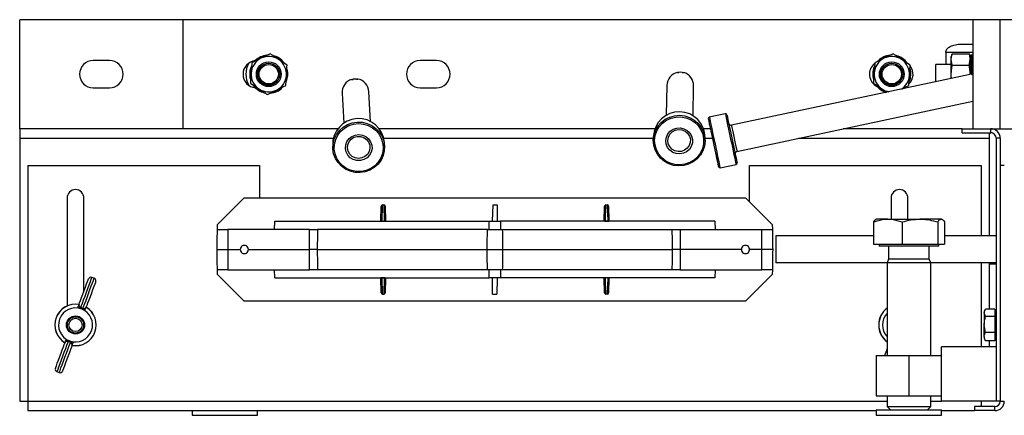
# Model space of a CAD drawing. Units: millimetres. Extents: x 10 to 200, y 10 to 287.
# Drawn here: x 89 to 113, y 233 to 243 of the extents above; entities that cross this region are included whole.
import ezdxf

# ---------------------------------------------------------------- set-up
doc = ezdxf.new("R2010")
doc.units = ezdxf.units.MM

msp = doc.modelspace()

# ---------------------------------------------------------------- linework, layer by layer
at = {"color": 7, "linetype": 'Continuous', "lineweight": 25}
for p, q in [((93.3889, 242.5019), (89.3889, 242.5019)), ((89.3889, 239.8352), (89.3889, 242.5019)), ((112.7222, 242.5019), (93.3889, 242.5019)), ((93.3889, 239.8352), (93.3889, 242.5019)), ((113.3889, 242.5019), (112.7222, 242.5019)), ((112.7222, 242.5019), (112.7222, 239.8352)), ((113.3889, 239.8352), (113.3889, 242.5019)), ((114.0555, 242.5019), (113.3889, 242.5019)), ((91.5889, 241.5019), (91.1889, 241.5019)), ((95.5175, 241.6678), (95.2931, 241.5572)), ((95.9335, 241.3898), (95.7255, 241.5288)), ((99.5889, 241.5019), (99.1889, 241.5019)), ((110.7672, 241.6678), (110.5428, 241.5572)), ((111.1832, 241.3898), (110.9752, 241.5288)), ((112.0555, 241.7032), (112.0555, 241.4052)), ((112.2094, 241.6528), (112.1889, 241.6019)), ((112.1889, 241.5288), (112.1889, 241.6019)), ((112.2159, 241.3898), (112.1889, 241.5288)), ((112.1889, 241.1401), (112.1889, 241.5288)), ((112.2159, 241.6678), (112.212, 241.6518)), ((112.2159, 241.6678), (112.6284, 241.6678)), ((112.6284, 241.6678), (112.6324, 241.6518)), ((112.6284, 241.3898), (112.6555, 241.5288)), ((112.6555, 241.6019), (112.6349, 241.6528)), ((112.6555, 241.1637), (112.6555, 241.6219)), ((112.7089, 241.6352), (112.6689, 241.6352)), ((95.0687, 241.4466), (95.0523, 241.1969)), ((110.3184, 241.4466), (110.302, 241.1969)), ((112.1889, 241.4052), (111.8089, 241.4052)), ((111.8089, 240.9837), (111.8089, 241.4052)), ((112.2159, 241.3898), (112.6284, 241.3898)), ((95.9007, 240.8905), (95.9171, 241.1401)), ((97.5128, 241.0411), (97.5494, 241.0432)), ((97.5128, 241.0411), (97.5131, 241.0346)), ((97.6292, 241.0479), (97.6659, 241.05)), ((97.6663, 241.0435), (97.6659, 241.05)), ((105.4875, 241.2137), (105.4874, 241.2072)), ((105.4875, 241.2137), (105.5242, 241.213)), ((105.6041, 241.2114), (105.6408, 241.2107)), ((105.6407, 241.2041), (105.6408, 241.2107)), ((112.6896, 241.1709), (106.8077, 239.9207)), ((111.1504, 240.8905), (111.1668, 241.1401)), ((112.1969, 241.0662), (112.1889, 241.1401)), ((112.1889, 241.0645), (112.1889, 241.1401)), ((112.6915, 241.162), (112.7222, 241.1685)), ((91.1889, 240.8352), (91.5889, 240.8352)), ((95.0359, 240.9473), (95.2439, 240.8083)), ((95.4519, 240.6692), (95.6763, 240.7799)), ((99.1889, 240.8352), (99.5889, 240.8352)), ((105.231, 240.8942), (105.2164, 240.1643)), ((105.8696, 240.1512), (105.8842, 240.8811)), ((110.2856, 240.9473), (110.4936, 240.8083)), ((110.4936, 240.8083), (110.6118, 240.7293)), ((97.2822, 240.7024), (97.3249, 239.9736)), ((97.9771, 240.0118), (97.9344, 240.7406)), ((106.9435, 239.2816), (112.7222, 240.5099)), ((106.6591, 240.2026), (106.2679, 240.1195)), ((89.3889, 239.8352), (89.3889, 239.6019)), ((93.3889, 239.8352), (89.3889, 239.8352)), ((97.1768, 239.8352), (93.3889, 239.8352)), ((104.9356, 239.8352), (98.1891, 239.8352)), ((106.2942, 239.8352), (106.1287, 239.8352)), ((112.4555, 239.8352), (109.5478, 239.8352)), ((112.4555, 239.7352), (112.4555, 239.8352)), ((112.4555, 239.8352), (113.1555, 239.8352)), ((112.7222, 239.8352), (113.3889, 239.8352)), ((113.1555, 239.7352), (113.1555, 239.8352)), ((113.3889, 239.8352), (114.0555, 239.8352)), ((89.3889, 239.6019), (89.3889, 233.1685)), ((104.8991, 239.6398), (104.8975, 239.5567)), ((106.1639, 239.5313), (106.1656, 239.6144)), ((112.4555, 239.7352), (113.1555, 239.7352)), ((113.1222, 239.7352), (113.1222, 239.6019)), ((113.1222, 239.6019), (113.1222, 237.2185)), ((113.1889, 239.731), (113.1555, 239.7352)), ((113.2889, 239.6019), (113.2889, 233.1685)), ((113.3889, 239.6019), (113.2889, 239.6019)), ((113.3889, 239.6019), (113.3889, 233.1685)), ((97.0497, 239.4259), (97.0546, 239.3428)), ((98.3191, 239.4169), (98.3142, 239.4999)), ((89.5889, 238.9385), (95.2555, 238.9385)), ((89.5889, 238.9385), (89.5889, 233.1718)), ((95.2555, 238.9385), (95.2555, 238.1469)), ((106.5312, 238.8805), (106.9225, 238.9637)), ((107.2555, 238.9385), (112.9222, 238.9385)), ((107.2555, 238.0444), (107.2555, 238.9385)), ((112.9222, 238.9385), (112.9222, 237.2185)), ((113.4889, 238.9385), (113.3889, 238.9385)), ((90.5489, 238.1385), (90.5489, 235.4992)), ((90.9622, 235.8619), (90.9622, 238.1385)), ((94.2304, 237.4909), (94.8864, 238.1469)), ((94.8864, 238.1469), (107.1531, 238.1469)), ((107.1531, 238.1469), (107.8091, 237.4909)), ((110.7155, 238.1385), (110.7155, 237.6251)), ((111.1289, 237.6251), (111.1289, 238.1385)), ((98.2267, 237.5735), (98.2395, 237.9409)), ((98.2589, 237.5737), (98.2729, 237.9735)), ((98.2729, 237.9735), (98.2999, 237.9735)), ((98.2999, 237.9735), (98.3138, 237.5753)), ((98.3332, 237.9409), (98.3461, 237.5735)), ((100.96, 237.5735), (100.974, 237.9735)), ((100.974, 237.9735), (101.0794, 237.9735)), ((101.0794, 237.9735), (101.0794, 237.5735)), ((103.6934, 237.5735), (103.7062, 237.9409)), ((103.7256, 237.5753), (103.7395, 237.9735)), ((103.7395, 237.9735), (103.7666, 237.9735)), ((103.7666, 237.9735), (103.7805, 237.5737)), ((103.7999, 237.9409), (103.8127, 237.5735)), ((94.2283, 237.3735), (94.2304, 237.4909)), ((95.6276, 237.3735), (95.634, 237.5735)), ((95.634, 237.5735), (100.8833, 237.5735)), ((98.2373, 237.577), (98.2495, 237.5742)), ((98.2589, 237.5735), (98.2589, 237.5737)), ((98.2589, 237.5737), (98.3146, 237.5737)), ((98.3138, 237.5753), (98.3146, 237.5737)), ((98.3146, 237.5737), (98.3152, 237.5737)), ((98.3146, 237.5737), (98.3146, 237.5735)), ((98.3152, 237.5737), (98.3157, 237.5737)), ((106.4055, 237.5735), (101.1561, 237.5735)), ((103.7237, 237.5737), (103.7243, 237.5737)), ((103.7243, 237.5737), (103.7248, 237.5737)), ((103.7256, 237.5753), (103.7248, 237.5737)), ((103.7248, 237.5735), (103.7248, 237.5737)), ((103.7248, 237.5737), (103.7805, 237.5737)), ((103.7805, 237.5737), (103.7805, 237.5735)), ((103.7899, 237.5742), (103.8022, 237.577)), ((106.4055, 237.5735), (106.4119, 237.3735)), ((107.8091, 237.4909), (107.8111, 237.3735)), ((110.2855, 237.5537), (110.2855, 237.0118)), ((110.3555, 237.6251), (110.3405, 237.6165)), ((110.6374, 237.6251), (110.3555, 237.6251)), ((110.6374, 237.6251), (111.4243, 237.6251)), ((110.9893, 237.5537), (110.9893, 237.0118)), ((111.9425, 237.6251), (111.4243, 237.6251)), ((111.8594, 237.5537), (111.8594, 237.0118)), ((111.9555, 237.6251), (111.9425, 237.6251)), ((111.9705, 237.6165), (111.9555, 237.6251)), ((112.0256, 237.5537), (112.0256, 237.0118)), ((96.483, 237.3735), (94.4864, 237.3735)), ((100.8373, 237.3735), (96.6776, 237.3735)), ((101.2022, 237.3735), (105.3618, 237.3735)), ((105.5564, 237.3735), (107.5531, 237.3735)), ((110.2855, 237.2185), (107.8973, 237.2185)), ((107.8973, 237.2185), (107.8973, 236.5519)), ((113.2889, 237.2185), (112.0256, 237.2185)), ((110.2855, 237.0118), (110.9893, 237.0118)), ((110.4222, 237.0118), (110.4222, 236.9584)), ((111.7143, 236.9584), (110.4222, 236.9584)), ((110.6583, 236.9584), (110.6583, 236.6402)), ((110.9893, 237.0118), (111.8594, 237.0118)), ((111.6528, 236.6402), (111.6528, 236.9584)), ((111.8889, 236.9584), (111.7143, 236.9584)), ((111.8594, 237.0118), (112.0256, 237.0118)), ((111.8889, 236.9584), (111.8889, 237.0118)), ((94.4863, 236.8802), (94.7864, 236.8802)), ((94.9864, 236.8802), (96.483, 236.8802)), ((96.6715, 236.8802), (100.8312, 236.8802)), ((101.2083, 236.8802), (105.3679, 236.8802)), ((107.0531, 236.8802), (105.5564, 236.8802)), ((107.5531, 236.8802), (107.2531, 236.8802)), ((110.6222, 236.5519), (107.8973, 236.5519)), ((110.6583, 236.6402), (110.6222, 236.5584)), ((110.6222, 236.5584), (110.6222, 234.2885)), ((111.5619, 236.5584), (110.6222, 236.5584)), ((111.5344, 236.6402), (110.6583, 236.6402)), ((111.6528, 236.6402), (111.5344, 236.6402)), ((111.6889, 236.5584), (111.5619, 236.5584)), ((111.6889, 236.5584), (111.6528, 236.6402)), ((111.6889, 234.2885), (111.6889, 236.5584)), ((113.2889, 236.5519), (111.6889, 236.5519)), ((112.9222, 236.5519), (112.9222, 234.5019)), ((113.1222, 236.5519), (113.1222, 235.4199)), ((113.2889, 236.5185), (113.1222, 236.5185)), ((91.2119, 236.1778), (91.1535, 236.1995)), ((94.2304, 236.2695), (94.2283, 236.3869)), ((94.8864, 235.6135), (94.2304, 236.2695)), ((94.4864, 236.3869), (96.483, 236.3869)), ((95.634, 236.1869), (95.6276, 236.3869)), ((95.634, 236.1869), (100.8833, 236.1869)), ((100.8373, 236.3869), (96.6776, 236.3869)), ((98.2395, 235.8195), (98.2267, 236.1869)), ((98.2495, 236.1862), (98.2373, 236.1834)), ((98.2589, 236.1867), (98.2589, 236.1869)), ((98.3146, 236.1867), (98.2589, 236.1867)), ((98.2729, 235.7869), (98.2589, 236.1867)), ((98.3138, 236.1851), (98.2999, 235.7869)), ((98.3138, 236.1851), (98.3146, 236.1867)), ((98.3146, 236.1867), (98.3146, 236.1869)), ((98.3152, 236.1867), (98.3146, 236.1867)), ((98.3157, 236.1867), (98.3152, 236.1867)), ((98.3461, 236.1869), (98.3332, 235.8195)), ((100.96, 235.7869), (100.96, 236.1869)), ((101.0794, 236.1869), (101.0654, 235.7869)), ((106.4055, 236.1869), (101.1561, 236.1869)), ((105.3618, 236.3869), (101.2022, 236.3869)), ((103.7062, 235.8195), (103.6934, 236.1869)), ((103.7243, 236.1867), (103.7237, 236.1867)), ((103.7248, 236.1867), (103.7243, 236.1867)), ((103.7248, 236.1867), (103.7248, 236.1869)), ((103.7256, 236.1851), (103.7248, 236.1867)), ((103.7805, 236.1867), (103.7248, 236.1867)), ((103.7395, 235.7869), (103.7256, 236.1851)), ((103.7805, 236.1867), (103.7666, 235.7869)), ((103.7805, 236.1869), (103.7805, 236.1867)), ((103.8022, 236.1834), (103.7899, 236.1862)), ((103.8127, 236.1869), (103.7999, 235.8195)), ((105.5564, 236.3869), (107.5531, 236.3869)), ((106.4119, 236.3869), (106.4055, 236.1869)), ((107.8091, 236.2695), (107.1531, 235.6135)), ((107.8111, 236.3869), (107.8091, 236.2695)), ((98.2729, 235.7869), (98.2999, 235.7869)), ((100.96, 235.7869), (101.0654, 235.7869)), ((103.7666, 235.7869), (103.7395, 235.7869)), ((90.819, 235.4754), (90.8436, 235.5417)), ((90.8812, 235.4641), (90.8711, 235.4367)), ((90.9395, 235.4425), (90.8812, 235.4641)), ((91.0186, 235.4769), (90.9941, 235.4106)), ((107.1531, 235.6135), (94.8864, 235.6135)), ((90.9002, 235.4259), (90.8711, 235.4367)), ((90.9294, 235.4151), (90.9002, 235.4259)), ((90.9294, 235.4151), (90.9395, 235.4425)), ((113.0236, 235.4143), (112.9972, 235.3685)), ((112.9972, 235.3685), (112.9972, 235.3289)), ((113.027, 235.2379), (112.9972, 235.3289)), ((112.9972, 235.3289), (112.9972, 235.0455)), ((113.2555, 235.4199), (113.027, 235.4199)), ((113.2555, 235.2379), (113.027, 235.2379)), ((113.2555, 235.4199), (113.2555, 235.3289)), ((113.2889, 235.3685), (113.2555, 235.3685)), ((113.2555, 235.3289), (113.2555, 235.2379)), ((113.2555, 235.2379), (113.2555, 235.0455)), ((90.5489, 235.1151), (90.5489, 234.9553)), ((90.9622, 234.9553), (90.9622, 235.1151)), ((113.027, 234.8532), (112.9972, 235.0455)), ((112.9972, 234.7518), (112.9972, 235.0455)), ((113.2555, 235.0455), (113.2555, 234.8532)), ((112.9972, 234.7518), (112.9972, 234.7019)), ((113.2555, 234.8532), (113.027, 234.8532)), ((113.2555, 234.8532), (113.2555, 234.7518)), ((113.2555, 234.7518), (113.2555, 234.6505)), ((90.4924, 234.5935), (90.517, 234.6598)), ((90.5816, 234.6553), (90.5715, 234.6279)), ((90.6299, 234.6063), (90.5715, 234.6279)), ((90.6108, 234.6445), (90.5816, 234.6553)), ((90.64, 234.6337), (90.6108, 234.6445)), ((90.6299, 234.6063), (90.64, 234.6337)), ((90.692, 234.595), (90.6674, 234.5287)), ((111.9555, 233.1685), (111.9555, 234.5019)), ((113.2889, 234.5019), (111.9555, 234.5019)), ((112.9972, 234.7019), (113.0236, 234.6562)), ((113.0247, 234.6568), (113.027, 234.6505)), ((113.2555, 234.6505), (113.027, 234.6505)), ((113.1222, 234.6505), (113.1222, 234.5019)), ((113.2555, 234.7019), (113.2889, 234.7019)), ((110.3555, 234.2885), (110.3555, 233.3019)), ((110.3555, 234.2885), (111.1555, 234.2885)), ((111.1555, 234.2885), (111.1555, 233.3019)), ((111.1555, 234.2885), (111.9555, 234.2885)), ((90.2992, 233.8926), (90.3575, 233.8709)), ((110.3555, 233.3019), (111.1555, 233.3019)), ((110.6222, 233.3019), (110.6222, 233.0402)), ((111.1555, 233.3019), (111.9555, 233.3019)), ((111.6889, 233.0402), (111.6889, 233.3019)), ((89.3889, 233.1685), (89.5889, 233.1685)), ((89.5889, 233.1718), (89.5889, 232.9385)), ((113.2889, 233.1685), (111.9555, 233.1685)), ((112.9222, 233.1718), (112.9222, 233.0385)), ((113.3889, 233.1685), (113.2889, 233.1685)), ((113.3889, 233.1718), (113.4889, 233.1718)), ((89.5889, 232.9385), (110.3555, 232.9385)), ((93.6123, 232.9385), (93.6123, 232.8251)), ((93.6123, 232.8251), (94.7986, 232.8251)), ((94.7986, 232.8251), (95.2123, 232.8251)), ((95.2123, 232.8251), (95.2123, 232.9385)), ((110.3555, 232.9584), (110.3555, 232.8251)), ((110.3555, 232.9584), (111.4242, 232.9584)), ((110.3555, 232.8251), (111.4242, 232.8251)), ((110.6222, 233.0402), (110.704, 232.9584)), ((110.6222, 233.0402), (111.6889, 233.0402)), ((111.4242, 232.9584), (111.9555, 232.9584)), ((111.4242, 232.8251), (111.9555, 232.8251)), ((111.6071, 232.9584), (111.6889, 233.0402)), ((111.9555, 232.8251), (111.9555, 232.9584)), ((111.9555, 232.9385), (112.7555, 232.9385)), ((113.2555, 233.0385), (112.7555, 233.0385)), ((112.7555, 233.0385), (112.7555, 232.9385)), ((113.2555, 232.9385), (112.7555, 232.9385)), ((113.2555, 232.9385), (113.2555, 233.0385))]:
    msp.add_line(p, q, dxfattribs=at)
at = {"color": 8, "linetype": 'Continuous', "lineweight": 25}
for p, q in [((112.6689, 241.6352), (112.6689, 241.1665)), ((112.7089, 241.1657), (112.7089, 241.6352)), ((89.3889, 239.6019), (97.0652, 239.6019)), ((98.2995, 239.6019), (104.8984, 239.6019)), ((106.1653, 239.6019), (106.3438, 239.6019)), ((108.4501, 239.6019), (113.1222, 239.6019)), ((89.5889, 233.1718), (110.6222, 233.1718)), ((111.6889, 233.1718), (111.9555, 233.1718))]:
    msp.add_line(p, q, dxfattribs=at)
at = {"color": 7, "linetype": 'Continuous', "lineweight": 25, "flags": 128}
for points in [[(112.6896, 241.1709), (112.6897, 241.1704), (112.6901, 241.1687), (112.6907, 241.1659), (112.6915, 241.162)], [(111.0667, 240.8409), (111.0591, 240.8333), (111.0467, 240.8217)], [(104.8975, 239.5567), (104.9121, 239.6773), (104.9504, 239.7927), (105.0111, 239.8986), (105.0917, 239.9909), (105.1892, 240.066), (105.2998, 240.1211), (105.4193, 240.1539), (105.5431, 240.1633), (105.6664, 240.149), (105.7845, 240.1113), (105.8928, 240.0519), (105.9872, 239.9729), (106.0641, 239.8775), (106.1204, 239.7693), (106.1541, 239.6523), (106.1639, 239.5313), (106.1493, 239.4107), (106.1109, 239.2952), (106.0503, 239.1893), (105.9696, 239.097), (105.8721, 239.0219), (105.7615, 238.9669), (105.642, 238.934), (105.5183, 238.9246), (105.395, 238.939), (105.2769, 238.9766), (105.1686, 239.036), (105.0741, 239.115), (104.9973, 239.2104), (104.9409, 239.3187), (104.9072, 239.4356), (104.8975, 239.5567)], [(104.9307, 239.5491), (104.9453, 239.667), (104.9839, 239.7795), (105.0449, 239.8821), (105.1258, 239.9706), (105.2232, 240.0414), (105.3332, 240.0915), (105.4513, 240.1189), (105.5727, 240.1225), (105.6923, 240.1021), (105.8053, 240.0585), (105.907, 239.9937), (105.9934, 239.9101), (106.0608, 239.8113), (106.1064, 239.7012), (106.1285, 239.5844), (106.1262, 239.4657), (106.0994, 239.3499), (106.0493, 239.2418), (105.978, 239.1457), (105.8884, 239.0657), (105.7842, 239.0049), (105.6695, 238.966), (105.5492, 238.9504), (105.4281, 238.9589), (105.3112, 238.991), (105.2032, 239.0455), (105.1087, 239.1201), (105.0315, 239.2117), (104.9746, 239.3167), (104.9406, 239.4307), (104.9307, 239.5491)], [(106.2422, 240.0799), (106.2424, 240.0792), (106.2462, 240.0612), (106.2549, 240.02), (106.2683, 239.9571), (106.2857, 239.8753), (106.3064, 239.7779), (106.3296, 239.6687), (106.3543, 239.5524), (106.3796, 239.4337), (106.4043, 239.3174), (106.4275, 239.2082), (106.4482, 239.1108), (106.4656, 239.029), (106.4789, 238.9661), (106.4877, 238.9249), (106.4915, 238.9069), (106.4917, 238.9062)], [(106.6986, 240.1773), (106.6987, 240.1766), (106.7026, 240.1586), (106.7113, 240.1173), (106.7247, 240.0545), (106.7421, 239.9726), (106.7628, 239.8751), (106.786, 239.7659), (106.8108, 239.6495), (106.836, 239.5307), (106.8608, 239.4143), (106.884, 239.3051), (106.9047, 239.2076), (106.9221, 239.1257), (106.9355, 239.0628), (106.9442, 239.0216), (106.9481, 239.0036), (106.9482, 239.0028)], [(97.0546, 239.3428), (97.0597, 239.4642), (97.0889, 239.5823), (97.141, 239.6927), (97.2142, 239.791), (97.3055, 239.8735), (97.4114, 239.9371), (97.528, 239.9792), (97.6506, 239.9983), (97.7747, 239.9936), (97.8953, 239.9654), (98.008, 239.9146), (98.1083, 239.8433), (98.1924, 239.7542), (98.2571, 239.6507), (98.2999, 239.5368), (98.3191, 239.4169), (98.314, 239.2955), (98.2848, 239.1774), (98.2326, 239.0671), (98.1595, 238.9687), (98.0682, 238.8862), (97.9622, 238.8227), (97.8457, 238.7805), (97.723, 238.7614), (97.599, 238.7661), (97.4783, 238.7943), (97.3657, 238.8451), (97.2654, 238.9164), (97.1813, 239.0055), (97.1166, 239.109), (97.0738, 239.2229), (97.0546, 239.3428)], [(97.0883, 239.3379), (97.0936, 239.4565), (97.1233, 239.5718), (97.176, 239.6789), (97.2497, 239.7734), (97.3413, 239.8516), (97.447, 239.9102), (97.5626, 239.9468), (97.6833, 239.9599), (97.8042, 239.9489), (97.9202, 239.9144), (98.0268, 239.8577), (98.1194, 239.7812), (98.1943, 239.6879), (98.2485, 239.5818), (98.2797, 239.4671), (98.2866, 239.3486), (98.269, 239.231), (98.2276, 239.1193), (98.1641, 239.0179), (98.081, 238.9311), (97.9818, 238.8624), (97.8706, 238.8146), (97.7518, 238.7896), (97.6304, 238.7885), (97.5114, 238.8113), (97.3995, 238.8572), (97.2994, 238.9241), (97.2152, 239.0095), (97.1503, 239.1097), (97.1074, 239.2207), (97.0883, 239.3379)], [(105.2039, 239.5436), (105.2178, 239.6295), (105.2548, 239.7086), (105.3123, 239.775), (105.386, 239.8237), (105.4704, 239.8512), (105.5592, 239.8553), (105.646, 239.8359), (105.7241, 239.7943), (105.7879, 239.7336), (105.8327, 239.6583), (105.855, 239.5741), (105.8532, 239.4871), (105.8276, 239.4038), (105.7798, 239.3304), (105.7136, 239.2723), (105.6339, 239.2338), (105.5464, 239.2179), (105.4578, 239.2256), (105.3746, 239.2564), (105.3029, 239.308), (105.2482, 239.3767), (105.2143, 239.4572), (105.2039, 239.5436)], [(105.2541, 239.5495), (105.268, 239.629), (105.3052, 239.7009), (105.3625, 239.7589), (105.4347, 239.7978), (105.5154, 239.8141), (105.5975, 239.8065), (105.6737, 239.7755), (105.7371, 239.7239), (105.7822, 239.6563), (105.805, 239.5788), (105.8033, 239.4982), (105.7775, 239.4216), (105.7297, 239.3559), (105.6643, 239.3069), (105.5869, 239.279), (105.5046, 239.2746), (105.4246, 239.2942), (105.354, 239.3359), (105.2991, 239.3962), (105.2648, 239.4695), (105.2541, 239.5495)], [(97.3611, 239.3539), (97.3682, 239.4406), (97.3989, 239.5224), (97.451, 239.593), (97.5206, 239.6474), (97.6026, 239.6814), (97.6909, 239.6925), (97.7789, 239.6799), (97.86, 239.6446), (97.9284, 239.5891), (97.9789, 239.5175), (98.0078, 239.4353), (98.0129, 239.3484), (97.9938, 239.2634), (97.952, 239.1864), (97.8906, 239.1234), (97.814, 239.0788), (97.7281, 239.056), (97.6392, 239.0567), (97.5538, 239.0809), (97.4783, 239.1268), (97.4183, 239.1909), (97.3783, 239.2685), (97.3611, 239.3539)], [(97.4107, 239.3637), (97.4183, 239.444), (97.4498, 239.5187), (97.5023, 239.581), (97.5712, 239.6254), (97.6504, 239.648), (97.7329, 239.6468), (97.8112, 239.6219), (97.8785, 239.5754), (97.9288, 239.5116), (97.9575, 239.4361), (97.9622, 239.3556), (97.9425, 239.2772), (97.9, 239.208), (97.8386, 239.154), (97.7637, 239.1201), (97.682, 239.1093), (97.6007, 239.1225), (97.527, 239.1586), (97.4676, 239.2143), (97.4276, 239.2848), (97.4107, 239.3637)], [(90.8436, 235.5417), (90.8568, 235.5774), (90.8776, 235.6335), (90.9043, 235.7057), (90.935, 235.7887), (90.9674, 235.8759), (90.9988, 235.9609), (91.0271, 236.0372), (91.0499, 236.0989), (91.0657, 236.1414), (91.0731, 236.1614), (91.0736, 236.1627)], [(91.2486, 236.0979), (91.2481, 236.0965), (91.2407, 236.0765), (91.225, 236.034), (91.2021, 235.9723), (91.1739, 235.8961), (91.1424, 235.8111), (91.1101, 235.7238), (91.0794, 235.6409), (91.0526, 235.5687), (91.0319, 235.5126), (91.0186, 235.4769)], [(90.2624, 233.9725), (90.2629, 233.9739), (90.2703, 233.9939), (90.2861, 234.0364), (90.3089, 234.0981), (90.3372, 234.1743), (90.3686, 234.2593), (90.401, 234.3466), (90.4317, 234.4295), (90.4584, 234.5017), (90.4792, 234.5578), (90.4924, 234.5935)], [(90.6674, 234.5287), (90.6542, 234.493), (90.6335, 234.4369), (90.6067, 234.3647), (90.576, 234.2818), (90.5437, 234.1945), (90.5122, 234.1095), (90.484, 234.0332), (90.4611, 233.9715), (90.4454, 233.9291), (90.438, 233.909), (90.4375, 233.9077)], [(110.5663, 234.2885), (110.5835, 234.3386), (110.6123, 234.4222), (110.6222, 234.4509)]]:
    msp.add_lwpolyline(points, dxfattribs=at)
at = {"color": 8, "linetype": 'Continuous', "lineweight": 25, "flags": 128}
for points in [[(106.2679, 240.1195), (106.2704, 240.1076), (106.2779, 240.0723), (106.29, 240.0151), (106.3064, 239.938), (106.3264, 239.8442), (106.3491, 239.7371), (106.3738, 239.6208), (106.3995, 239.5), (106.4252, 239.3791), (106.4499, 239.2629), (106.4727, 239.1558), (106.4926, 239.0619), (106.509, 238.9849), (106.5212, 238.9276), (106.5287, 238.8924), (106.5312, 238.8805), (106.5312, 238.8805)], [(106.6591, 240.2026), (106.6617, 240.1907), (106.6691, 240.1555), (106.6813, 240.0982), (106.6977, 240.0212), (106.7176, 239.9273), (106.7404, 239.8202), (106.7651, 239.704), (106.7908, 239.5831), (106.8165, 239.4623), (106.8412, 239.3461), (106.864, 239.239), (106.8839, 239.1451), (106.9003, 239.0681), (106.9125, 239.0108), (106.92, 238.9756), (106.9225, 238.9637)], [(106.8077, 239.9207), (106.8078, 239.9199), (106.8116, 239.9022), (106.8201, 239.8622), (106.8327, 239.8028), (106.8485, 239.7285), (106.8663, 239.6447), (106.8848, 239.5577), (106.9026, 239.4739), (106.9184, 239.3995), (106.9311, 239.3401), (106.9396, 239.3001), (106.9433, 239.2824), (106.9435, 239.2816)], [(98.3138, 237.5753), (98.3202, 237.5747), (98.3245, 237.5735)], [(103.7149, 237.5735), (103.7193, 237.5747), (103.7256, 237.5753)], [(91.1535, 236.1995), (91.1535, 236.1994), (91.1482, 236.1851), (91.1341, 236.147), (91.112, 236.0874), (91.0835, 236.0104), (91.0504, 235.921), (91.015, 235.8253), (90.9795, 235.7295), (90.9463, 235.64), (90.9177, 235.5627), (90.8955, 235.5027), (90.8812, 235.4641)], [(98.3245, 236.1869), (98.3202, 236.1857), (98.3138, 236.1851)], [(103.7256, 236.1851), (103.7193, 236.1857), (103.7149, 236.1869)], [(90.9395, 235.4425), (90.9538, 235.4811), (90.976, 235.541), (91.0047, 235.6183), (91.0378, 235.7079), (91.0733, 235.8037), (91.1088, 235.8994), (91.1419, 235.9888), (91.1704, 236.0658), (91.1925, 236.1254), (91.2066, 236.1635), (91.2119, 236.1778), (91.2119, 236.1778)], [(90.5715, 234.6279), (90.5572, 234.5893), (90.535, 234.5294), (90.5064, 234.4521), (90.4732, 234.3625), (90.4377, 234.2667), (90.4023, 234.171), (90.3692, 234.0816), (90.3407, 234.0046), (90.3186, 233.945), (90.3045, 233.9069), (90.2992, 233.8926), (90.2992, 233.8926)], [(90.3575, 233.8709), (90.3575, 233.871), (90.3628, 233.8853), (90.3769, 233.9234), (90.399, 233.983), (90.4275, 234.06), (90.4606, 234.1494), (90.4961, 234.2451), (90.5316, 234.3409), (90.5647, 234.4305), (90.5933, 234.5078), (90.6155, 234.5677), (90.6299, 234.6063)]]:
    msp.add_lwpolyline(points, dxfattribs=at)
at = {"color": 7, "linetype": 'Continuous', "lineweight": 25}
for centre, radius in [((95.4847, 241.1685), 0.3033), ((95.4847, 241.1685), 0.27), ((95.4847, 241.1685), 0.2678), ((95.4847, 241.1685), 0.2367), ((110.7344, 241.1685), 0.3033), ((110.7344, 241.1685), 0.27), ((110.7344, 241.1685), 0.2678), ((110.7344, 241.1685), 0.2367), ((90.7555, 235.0352), 0.2216), ((90.7555, 235.0352), 0.2067), ((90.7555, 235.0352), 0.2), ((90.7555, 235.0352), 0.163)]:
    msp.add_circle(centre, radius, dxfattribs=at)
for centre, radius, start, end in [((91.1889, 241.1685), 0.3333, 90, 270), ((91.5889, 241.1685), 0.3333, 270, 90), ((95.1889, 241.1685), 0.3333, 95.57347, 264.42653), ((95.4847, 241.1685), 0.4333, 116.24272, 176.24272), ((95.4847, 241.1685), 0.4667, 96.08977, 134.69109), ((95.4847, 241.1685), 0.4333, 56.24272, 116.24272), ((95.4847, 241.1685), 0.4667, 36.78552, 77.7155), ((95.4847, 241.1685), 0.4333, 356.24272, 56.24272), ((99.1889, 241.1685), 0.3333, 90, 270), ((99.5889, 241.1685), 0.3333, 270, 90), ((110.7344, 241.1685), 0.4333, 116.24272, 176.24272), ((110.7344, 241.1685), 0.4667, 95.19394, 134.93092), ((110.7344, 241.1685), 0.4333, 56.24272, 116.24272), ((110.7344, 241.1685), 0.4667, 35.92185, 74.88635), ((110.7344, 241.1685), 0.4333, 356.24272, 56.24272), ((112.6689, 241.6219), 0.0133, 90, 180), ((112.7089, 241.6219), 0.0133, 0, 90), ((95.4847, 241.1685), 0.56, 151.07812, 208.92188), ((95.4847, 241.1685), 0.4667, 155.19394, 194.93092), ((95.4847, 241.1685), 0.4667, 337.23277, 15.40577), ((110.5222, 241.1685), 0.3333, 128.7473, 244.17774), ((110.7344, 241.1685), 0.4667, 157.56652, 196.63554), ((110.9222, 241.1685), 0.3333, 314.11882, 37.39461), ((110.7344, 241.1685), 0.4667, 336.78552, 17.7155), ((95.4847, 241.1685), 0.4333, 176.24272, 236.24272), ((95.4847, 241.1685), 0.4333, 296.24272, 356.24272), ((97.6087, 240.7148), 0.3337, 80.06641, 106.634), ((105.5575, 240.8809), 0.3337, 75.56621, 102.13413), ((110.7344, 241.1685), 0.4333, 176.24272, 236.24272), ((110.7344, 241.1685), 0.4333, 303.14628, 356.24272), ((95.4847, 241.1685), 0.4667, 217.56652, 256.63554), ((95.4847, 241.1685), 0.4333, 236.24272, 296.24272), ((95.4847, 241.1685), 0.4667, 275.04306, 315.39051), ((110.7344, 241.1685), 0.4667, 215.04306, 252.00209), ((110.7344, 241.1685), 0.4333, 236.24272, 260.85372), ((97.6826, 239.4524), 0.6334, 4.29704, 182.40378), ((105.5321, 239.6159), 0.6334, 359.86914, 177.83172), ((106.2748, 240.0869), 0.0333, 102.01623, 192), ((106.6661, 240.17), 0.0333, 12.65869, 102), ((106.7966, 239.9729), 0.0533, 192, 282), ((113.1555, 239.6019), 0.2333, 0, 90), ((113.1555, 239.6019), 0.1333, 0, 90), ((106.9546, 239.2295), 0.0533, 102, 192), ((106.5243, 238.9131), 0.0333, 192, 281.98377), ((106.9155, 238.9963), 0.0333, 282, 11.34131), ((90.7555, 238.1385), 0.2067, 0, 180), ((110.9222, 238.1385), 0.2067, 0, 180), ((98.2285, 237.5866), 0.013, 270.04746, 312.5807), ((98.2457, 237.5842), 0.0106, 270.0596, 290.89644), ((98.3162, 237.5743), 0.000733, 231.7372, 268.08375), ((103.7233, 237.5742), 0.000712, 271.71051, 308.81364), ((103.7937, 237.5842), 0.0106, 249.09648, 269.94748), ((103.811, 237.5866), 0.013, 227.43027, 269.93281), ((94.8864, 236.8802), 0.1, 359.98254, 180.01746), ((107.1531, 236.8802), 0.1, 359.98254, 180.01746), ((94.8864, 236.8802), 0.1, 179.98254, 0.01746), ((107.1531, 236.8802), 0.1, 179.98254, 0.01746), ((91.1319, 236.1411), 0.0622, 69.67713, 159.67713), ((98.2285, 236.1738), 0.013, 47.41054, 89.95008), ((98.2457, 236.1762), 0.0107, 69.14866, 89.8953), ((98.3162, 236.1861), 0.000731, 91.98382, 128.42902), ((103.7233, 236.1862), 0.000704, 50.81722, 88.42318), ((103.7937, 236.1762), 0.0107, 90.09761, 110.85843), ((103.811, 236.1738), 0.013, 90.06966, 132.57848), ((91.1903, 236.1195), 0.0622, 339.67713, 69.67713), ((90.7555, 235.0352), 0.508, 80.29971, 239.04339), ((90.7555, 235.0352), 0.506, 80.30686, 239.0474), ((90.7555, 235.0352), 0.508, 260.29266, 59.05345), ((90.7555, 235.0352), 0.506, 260.30686, 59.0474), ((90.9013, 235.5217), 0.061, 160.85808, 250.80915), ((90.9619, 235.4993), 0.061, 248.54336, 338.50113), ((90.7555, 235.0352), 0.4167, 69.67713, 249.67713), ((90.7555, 235.0352), 0.4167, 249.67713, 69.67713), ((110.9222, 235.0352), 0.508, 126.1983, 233.8017), ((110.9222, 235.0352), 0.4167, 136.05448, 223.94552), ((90.5492, 234.5711), 0.061, 68.54562, 158.49676), ((90.6098, 234.5487), 0.061, 340.85658, 70.8059), ((90.3208, 233.9509), 0.0622, 159.67713, 249.67713), ((90.3791, 233.9293), 0.0622, 249.67713, 339.67713), ((113.2555, 233.1718), 0.2333, 270, 0), ((113.2555, 233.1718), 0.1333, 270, 358.57563)]:
    msp.add_arc(centre, radius, start, end, dxfattribs=at)
at = {"color": 8, "linetype": 'Continuous', "lineweight": 25}
for centre, radius, start, end in [((95.4847, 241.1685), 0.4533, 103.07603, 131.64847), ((95.4847, 241.1685), 0.4533, 40.41169, 70.55947), ((110.7344, 241.1685), 0.4533, 103.34336, 130.14949), ((110.7344, 241.1685), 0.4533, 43.07603, 71.64847), ((95.4847, 241.1685), 0.4533, 163.34336, 190.14949), ((110.7344, 241.1685), 0.4533, 159.7123, 189.56678), ((110.7344, 241.1685), 0.4533, 340.41169, 10.55947), ((95.4847, 241.1685), 0.4533, 343.41119, 9.00095), ((95.4847, 241.1685), 0.4533, 219.7123, 249.56678), ((95.4847, 241.1685), 0.4533, 282.14825, 312.341), ((110.7344, 241.1685), 0.4533, 222.14825, 252.341), ((110.9222, 235.0352), 0.506, 126.36388, 233.63612)]:
    msp.add_arc(centre, radius, start, end, dxfattribs=at)
at = {"color": 7, "linetype": 'Continuous', "lineweight": 25}
for centre, major_axis, ratio, start_param, end_param in [((97.6083, 240.7215), (-0.0195, 0.3334), 0.9781476, 0.2369557, 1.5707963), ((97.6083, 240.7215), (-0.0195, 0.3334), 0.9781476, 4.712389, 6.0462296), ((105.5576, 240.8876), (0.0067, 0.3339), 0.9781476, 0.2369557, 1.5707963), ((105.5576, 240.8876), (0.0067, 0.3339), 0.9781476, 4.712389, 6.0462296), ((98.2729, 237.9397), (0.0011, 0.0338), 0.985224, 0.0312682, 1.567579), ((98.2999, 237.9397), (-0.0011, 0.0338), 0.985224, 4.7156063, 6.2519171), ((103.7395, 237.9397), (0.0011, 0.0338), 0.985224, 0.0312682, 1.5675791), ((103.7666, 237.9397), (-0.0011, 0.0338), 0.985224, 4.7156063, 6.2519171), ((98.2729, 235.8207), (-0.0011, 0.0338), 0.985224, 1.5740136, 3.1103244), ((98.2999, 235.8207), (0.0011, 0.0338), 0.985224, 3.1728609, 4.7091717), ((103.7395, 235.8207), (-0.0011, 0.0338), 0.985224, 1.5740136, 3.1103244), ((103.7666, 235.8207), (0.0011, 0.0338), 0.985224, 3.1728609, 4.7091717), ((90.6607, 234.8688), (0.2104, 0.568), 0.1027316, 0, 0.0530491), ((90.4641, 234.2484), (0.4361, 1.1775), 0.7440028, 0, 0.036841), ((90.4641, 234.2484), (0.4361, 1.1775), 0.7440028, 6.2463443, 6.2831853), ((90.7191, 234.8472), (0.2104, 0.568), 0.1027316, 6.2301362, 6.2831853), ((90.792, 235.2233), (0.2104, 0.568), 0.1027316, 3.0885435, 3.1415927), ((91.0469, 235.822), (0.4361, 1.1775), 0.7440028, 3.1047516, 3.1415927), ((91.0469, 235.822), (0.4361, 1.1775), 0.7440028, 3.1415927, 3.1784337), ((90.8503, 235.2016), (0.2104, 0.568), 0.1027316, 3.1415927, 3.1946418)]:
    msp.add_ellipse(centre, major_axis=major_axis, ratio=ratio, start_param=start_param, end_param=end_param, dxfattribs=at)
for points, knots in [([(112.0555, 241.7032), (112.0569, 241.7158), (112.06, 241.744), (112.0887, 241.7898), (112.1521, 241.8437), (112.2611, 241.8917), (112.3533, 241.8992), (112.4028, 241.9032)], [0, 0, 0, 0, 0.0868914, 0.1946795, 0.3629236, 0.6579304, 1, 1, 1, 1]), ([(112.4028, 241.9032), (112.4622, 241.9032), (112.5771, 241.9032), (112.675, 241.9032), (112.7222, 241.9032)], [0, 0, 0, 0, 0.5178669, 1, 1, 1, 1]), ([(95.2931, 241.5572), (95.2415, 241.5318), (95.1661, 241.4946), (95.0921, 241.4581), (95.0687, 241.4466)], [0, 0, 0, 0, 0.6837114, 1, 1, 1, 1]), ([(95.7255, 241.5288), (95.6777, 241.5607), (95.6078, 241.6075), (95.5392, 241.6533), (95.5175, 241.6678)], [0, 0, 0, 0, 0.68372562, 1, 1, 1, 1]), ([(110.5428, 241.5572), (110.4912, 241.5318), (110.4158, 241.4946), (110.3418, 241.4581), (110.3184, 241.4466)], [0, 0, 0, 0, 0.6837161, 1, 1, 1, 1]), ([(110.9752, 241.5288), (110.9274, 241.5607), (110.8575, 241.6075), (110.7889, 241.6533), (110.7672, 241.6678)], [0, 0, 0, 0, 0.6837105, 1, 1, 1, 1]), ([(112.7222, 241.7032), (112.7222, 241.7032), (112.7072, 241.7032), (112.6231, 241.7032), (112.4709, 241.7032), (112.2551, 241.7032), (112.1202, 241.7032), (112.0555, 241.7032)], [0, 0, 0, 0, 0.0000042, 0.0953645, 0.4922275, 0.7562582, 1, 1, 1, 1]), ([(112.1889, 241.5288), (112.1914, 241.5607), (112.195, 241.6075), (112.2109, 241.6533), (112.2159, 241.6678)], [0, 0, 0, 0, 0.6837118, 1, 1, 1, 1]), ([(112.6555, 241.5288), (112.653, 241.5607), (112.6493, 241.6075), (112.6335, 241.6533), (112.6284, 241.6678)], [0, 0, 0, 0, 0.683712, 1, 1, 1, 1]), ([(95.9171, 241.1401), (95.9208, 241.1975), (95.9264, 241.2814), (95.9318, 241.3637), (95.9335, 241.3898)], [0, 0, 0, 0, 0.6837097, 1, 1, 1, 1]), ([(111.1668, 241.1401), (111.1706, 241.1975), (111.1761, 241.2814), (111.1815, 241.3637), (111.1832, 241.3898)], [0, 0, 0, 0, 0.683714, 1, 1, 1, 1]), ([(112.1889, 241.1401), (112.1914, 241.1975), (112.195, 241.2814), (112.2109, 241.3637), (112.2159, 241.3898)], [0, 0, 0, 0, 0.683713, 1, 1, 1, 1]), ([(112.6537, 241.1633), (112.6515, 241.2129), (112.648, 241.289), (112.6335, 241.3637), (112.6284, 241.3898)], [0, 0, 0, 0, 0.6514824, 1, 1, 1, 1]), ([(95.0523, 241.1969), (95.0485, 241.1396), (95.043, 241.0557), (95.0376, 240.9733), (95.0359, 240.9473)], [0, 0, 0, 0, 0.6837101, 1, 1, 1, 1]), ([(110.302, 241.1969), (110.2982, 241.1396), (110.2927, 241.0557), (110.2873, 240.9733), (110.2856, 240.9473)], [0, 0, 0, 0, 0.683714, 1, 1, 1, 1]), ([(95.2439, 240.8083), (95.2917, 240.7763), (95.3616, 240.7296), (95.4302, 240.6837), (95.4519, 240.6692)], [0, 0, 0, 0, 0.6837215, 1, 1, 1, 1]), ([(95.6763, 240.7799), (95.7278, 240.8053), (95.8033, 240.8425), (95.8773, 240.8789), (95.9007, 240.8905)], [0, 0, 0, 0, 0.6837114, 1, 1, 1, 1]), ([(110.9838, 240.8084), (111.016, 240.8242), (111.072, 240.8518), (111.127, 240.879), (111.1504, 240.8905)], [0, 0, 0, 0, 0.5745002, 1, 1, 1, 1]), ([(98.2495, 237.5742), (98.2508, 237.5741), (98.2525, 237.5739), (98.2559, 237.5737), (98.2577, 237.5737), (98.2585, 237.5737), (98.2589, 237.5737)], [0, 0, 0, 0, 0.6394498, 0.8438291, 0.9256396, 1, 1, 1, 1]), ([(100.8784, 237.3735), (100.8795, 237.4109), (100.8816, 237.4775), (100.8828, 237.5442), (100.8833, 237.5735)], [0, 0, 0, 0, 0.56009167, 1, 1, 1, 1]), ([(100.8833, 237.5735), (100.9002, 237.5735), (100.9339, 237.5735), (100.9983, 237.5735), (101.0637, 237.5735), (101.1184, 237.5735), (101.1454, 237.5735), (101.1561, 237.5735)], [0, 0, 0, 0, 0.21475701, 0.42952173, 0.64414209, 0.858701, 1, 1, 1, 1]), ([(101.1561, 237.5735), (101.157, 237.5362), (101.1585, 237.4695), (101.1603, 237.4029), (101.161, 237.3735)], [0, 0, 0, 0, 0.5599745, 1, 1, 1, 1]), ([(103.7805, 237.5737), (103.7809, 237.5737), (103.7818, 237.5737), (103.7835, 237.5737), (103.787, 237.5739), (103.7887, 237.5741), (103.7899, 237.5742)], [0, 0, 0, 0, 0.07447671, 0.1561713, 0.36053719, 1, 1, 1, 1]), ([(110.2855, 237.5537), (110.315, 237.5644), (110.4297, 237.6063), (110.5489, 237.6171), (110.6374, 237.6251)], [0, 0, 0, 0, 0.25755211, 1, 1, 1, 1]), ([(110.3422, 237.6135), (110.3361, 237.6108), (110.3169, 237.6025), (110.2982, 237.5735), (110.2855, 237.5537)], [0, 0, 0, 0, 0.316546, 1, 1, 1, 1]), ([(110.6374, 237.6251), (110.6694, 237.6241), (110.7885, 237.6201), (110.9045, 237.5817), (110.9893, 237.5537)], [0, 0, 0, 0, 0.2686331, 1, 1, 1, 1]), ([(110.9893, 237.5537), (111.06, 237.5736), (111.2025, 237.6139), (111.35, 237.6214), (111.4243, 237.6251)], [0, 0, 0, 0, 0.49545693, 1, 1, 1, 1]), ([(111.4243, 237.6251), (111.4346, 237.625), (111.5127, 237.6244), (111.66, 237.6088), (111.7925, 237.5721), (111.8594, 237.5537)], [0, 0, 0, 0, 0.0701014, 0.5307906, 1, 1, 1, 1]), ([(111.8594, 237.5537), (111.8729, 237.5736), (111.9001, 237.6139), (111.9283, 237.6214), (111.9425, 237.6251)], [0, 0, 0, 0, 0.4954582, 1, 1, 1, 1]), ([(111.9425, 237.6251), (111.9444, 237.625), (111.9594, 237.6244), (111.9875, 237.6088), (112.0128, 237.5721), (112.0256, 237.5537)], [0, 0, 0, 0, 0.0700977, 0.5307881, 1, 1, 1, 1]), ([(94.2197, 236.8802), (94.2213, 236.9723), (94.2242, 237.1367), (94.2271, 237.3012), (94.2283, 237.3735)], [0, 0, 0, 0, 0.5600124, 1, 1, 1, 1]), ([(94.2283, 237.3735), (94.2312, 237.3735), (94.2369, 237.3735), (94.2814, 237.3735), (94.3469, 237.3735), (94.4194, 237.3735), (94.4673, 237.3735), (94.4864, 237.3735)], [0, 0, 0, 0, 0.2147093, 0.4294248, 0.6440994, 0.8587547, 1, 1, 1, 1]), ([(94.4864, 237.3735), (94.4864, 237.2814), (94.4866, 237.117), (94.4864, 236.9526), (94.4863, 236.8802)], [0, 0, 0, 0, 0.5600044, 1, 1, 1, 1]), ([(96.483, 236.8802), (96.483, 236.9723), (96.4829, 237.1367), (96.483, 237.3012), (96.483, 237.3735)], [0, 0, 0, 0, 0.5600024, 1, 1, 1, 1]), ([(96.483, 237.3735), (96.5021, 237.3735), (96.552, 237.3735), (96.621, 237.3735), (96.661, 237.3735), (96.6776, 237.3735)], [0, 0, 0, 0, 0.2659938, 0.6948921, 1, 1, 1, 1]), ([(96.6776, 237.3735), (96.6765, 237.2814), (96.6743, 237.117), (96.6724, 236.9526), (96.6715, 236.8802)], [0, 0, 0, 0, 0.56000242, 1, 1, 1, 1]), ([(100.8312, 236.8802), (100.8325, 236.9723), (100.8348, 237.1367), (100.8365, 237.3012), (100.8373, 237.3735)], [0, 0, 0, 0, 0.5600123, 1, 1, 1, 1]), ([(100.8373, 237.3735), (100.8598, 237.3735), (100.9049, 237.3735), (100.991, 237.3735), (101.0786, 237.3735), (101.1517, 237.3735), (101.1878, 237.3735), (101.2022, 237.3735)], [0, 0, 0, 0, 0.214708, 0.4294181, 0.6440941, 0.8587553, 1, 1, 1, 1]), ([(101.2022, 237.3735), (101.2034, 237.2814), (101.2055, 237.117), (101.2074, 236.9526), (101.2083, 236.8802)], [0, 0, 0, 0, 0.5600044, 1, 1, 1, 1]), ([(105.3679, 236.8802), (105.3667, 236.9723), (105.3646, 237.1367), (105.3627, 237.3012), (105.3618, 237.3735)], [0, 0, 0, 0, 0.5600024, 1, 1, 1, 1]), ([(105.3618, 237.3735), (105.3762, 237.3735), (105.4137, 237.3735), (105.4818, 237.3735), (105.5345, 237.3735), (105.5564, 237.3735)], [0, 0, 0, 0, 0.2659897, 0.6948911, 1, 1, 1, 1]), ([(105.5564, 237.3735), (105.5564, 237.2814), (105.5563, 237.117), (105.5564, 236.9526), (105.5564, 236.8802)], [0, 0, 0, 0, 0.5600024, 1, 1, 1, 1]), ([(107.5531, 236.8802), (107.5533, 236.9723), (107.5537, 237.1367), (107.5533, 237.3012), (107.5531, 237.3735)], [0, 0, 0, 0, 0.5600123, 1, 1, 1, 1]), ([(107.5531, 237.3735), (107.5821, 237.3735), (107.6401, 237.3735), (107.7175, 237.3735), (107.7758, 237.3735), (107.8067, 237.3735), (107.8099, 237.3735), (107.8111, 237.3735)], [0, 0, 0, 0, 0.2147116, 0.4294231, 0.6440967, 0.8587573, 1, 1, 1, 1]), ([(107.8111, 237.3735), (107.8127, 237.2814), (107.8156, 237.117), (107.8185, 236.9526), (107.8197, 236.8802)], [0, 0, 0, 0, 0.56000441, 1, 1, 1, 1]), ([(94.2283, 236.3869), (94.2267, 236.479), (94.2239, 236.6434), (94.221, 236.8078), (94.2197, 236.8802)], [0, 0, 0, 0, 0.56000522, 1, 1, 1, 1]), ([(94.2197, 236.8802), (94.221, 236.8802), (94.2243, 236.8802), (94.2562, 236.8802), (94.3165, 236.8802), (94.3964, 236.8802), (94.4564, 236.8802), (94.4863, 236.8802)], [0, 0, 0, 0, 0.1412402, 0.3559009, 0.5705821, 0.7852883, 1, 1, 1, 1]), ([(94.4863, 236.8802), (94.4861, 236.7881), (94.4858, 236.6237), (94.4862, 236.4592), (94.4864, 236.3869)], [0, 0, 0, 0, 0.5600132, 1, 1, 1, 1]), ([(96.483, 236.3869), (96.4831, 236.479), (96.4832, 236.6434), (96.4831, 236.8078), (96.483, 236.8802)], [0, 0, 0, 0, 0.56000128, 1, 1, 1, 1]), ([(96.6715, 236.8802), (96.6559, 236.8802), (96.6177, 236.8802), (96.551, 236.8802), (96.5021, 236.8802), (96.483, 236.8802)], [0, 0, 0, 0, 0.2964242, 0.7253161, 1, 1, 1, 1]), ([(96.6715, 236.8802), (96.6727, 236.7881), (96.6748, 236.6237), (96.6768, 236.4592), (96.6776, 236.3869)], [0, 0, 0, 0, 0.5600013, 1, 1, 1, 1]), ([(100.8312, 236.8802), (100.846, 236.8802), (100.8833, 236.8802), (100.9589, 236.8802), (101.0494, 236.8802), (101.1384, 236.8802), (101.185, 236.8802), (101.2083, 236.8802)], [0, 0, 0, 0, 0.14123809, 0.35590327, 0.57057879, 0.7852914, 1, 1, 1, 1]), ([(100.8373, 236.3869), (100.8361, 236.479), (100.834, 236.6434), (100.832, 236.8078), (100.8312, 236.8802)], [0, 0, 0, 0, 0.5600053, 1, 1, 1, 1]), ([(101.2083, 236.8802), (101.207, 236.7881), (101.2047, 236.6237), (101.2029, 236.4592), (101.2022, 236.3869)], [0, 0, 0, 0, 0.5600132, 1, 1, 1, 1]), ([(105.3618, 236.3869), (105.363, 236.479), (105.3651, 236.6434), (105.3671, 236.8078), (105.3679, 236.8802)], [0, 0, 0, 0, 0.5600013, 1, 1, 1, 1]), ([(105.5564, 236.8802), (105.5358, 236.8802), (105.4854, 236.8802), (105.4192, 236.8802), (105.3823, 236.8802), (105.3679, 236.8802)], [0, 0, 0, 0, 0.2964207, 0.7253186, 1, 1, 1, 1]), ([(105.5564, 236.8802), (105.5565, 236.7881), (105.5566, 236.6237), (105.5565, 236.4592), (105.5564, 236.3869)], [0, 0, 0, 0, 0.5600013, 1, 1, 1, 1]), ([(107.5531, 236.3869), (107.553, 236.479), (107.5529, 236.6434), (107.553, 236.8078), (107.5531, 236.8802)], [0, 0, 0, 0, 0.5600053, 1, 1, 1, 1]), ([(107.8197, 236.8802), (107.8184, 236.8802), (107.8152, 236.8802), (107.7832, 236.8802), (107.7229, 236.8802), (107.643, 236.8802), (107.5831, 236.8802), (107.5531, 236.8802)], [0, 0, 0, 0, 0.1412394, 0.3559013, 0.5705789, 0.7852888, 1, 1, 1, 1]), ([(107.8197, 236.8802), (107.8181, 236.7881), (107.8152, 236.6237), (107.8124, 236.4592), (107.8111, 236.3869)], [0, 0, 0, 0, 0.5600132, 1, 1, 1, 1]), ([(94.4864, 236.3869), (94.4573, 236.3869), (94.3993, 236.3869), (94.322, 236.3869), (94.2637, 236.3869), (94.2327, 236.3869), (94.2296, 236.3869), (94.2283, 236.3869)], [0, 0, 0, 0, 0.2147118, 0.4294192, 0.6440963, 0.8587571, 1, 1, 1, 1]), ([(96.6776, 236.3869), (96.6633, 236.3869), (96.6257, 236.3869), (96.5576, 236.3869), (96.5049, 236.3869), (96.483, 236.3869)], [0, 0, 0, 0, 0.2660047, 0.6948903, 1, 1, 1, 1]), ([(98.2589, 236.1867), (98.2585, 236.1867), (98.2577, 236.1867), (98.2559, 236.1867), (98.2525, 236.1865), (98.2508, 236.1863), (98.2495, 236.1862)], [0, 0, 0, 0, 0.074361, 0.1561716, 0.3605514, 1, 1, 1, 1]), ([(101.2022, 236.3869), (101.1796, 236.3869), (101.1346, 236.3869), (101.0484, 236.3869), (100.9609, 236.3869), (100.8877, 236.3869), (100.8516, 236.3869), (100.8373, 236.3869)], [0, 0, 0, 0, 0.214712, 0.4294221, 0.644098, 0.8587592, 1, 1, 1, 1]), ([(100.8833, 236.1869), (100.8825, 236.2242), (100.8809, 236.2909), (100.8792, 236.3575), (100.8784, 236.3869)], [0, 0, 0, 0, 0.5599774, 1, 1, 1, 1]), ([(101.1561, 236.1869), (101.1393, 236.1869), (101.1056, 236.1869), (101.0412, 236.1869), (100.9757, 236.1869), (100.9211, 236.1869), (100.894, 236.1869), (100.8833, 236.1869)], [0, 0, 0, 0, 0.21475701, 0.42952173, 0.64414209, 0.858701, 1, 1, 1, 1]), ([(101.161, 236.3869), (101.1599, 236.3495), (101.1579, 236.2829), (101.1567, 236.2162), (101.1561, 236.1869)], [0, 0, 0, 0, 0.5600943, 1, 1, 1, 1]), ([(103.7899, 236.1862), (103.7887, 236.1863), (103.787, 236.1865), (103.7835, 236.1867), (103.7818, 236.1867), (103.7809, 236.1867), (103.7805, 236.1867)], [0, 0, 0, 0, 0.63946167, 0.84382797, 0.92552271, 1, 1, 1, 1]), ([(105.5564, 236.3869), (105.5373, 236.3869), (105.4875, 236.3869), (105.4184, 236.3869), (105.3784, 236.3869), (105.3618, 236.3869)], [0, 0, 0, 0, 0.2659938, 0.6948921, 1, 1, 1, 1]), ([(107.8111, 236.3869), (107.8083, 236.3869), (107.8026, 236.3869), (107.7581, 236.3869), (107.6926, 236.3869), (107.6201, 236.3869), (107.5721, 236.3869), (107.5531, 236.3869)], [0, 0, 0, 0, 0.2147089, 0.4294215, 0.6440957, 0.858755, 1, 1, 1, 1]), ([(90.8677, 235.4371), (90.8641, 235.4384), (90.855, 235.4416), (90.8407, 235.4482), (90.8225, 235.4598), (90.8172, 235.4689), (90.8188, 235.4747), (90.819, 235.4754)], [0, 0, 0, 0, 0.0702732, 0.1784079, 0.4088011, 0.9271461, 1, 1, 1, 1]), ([(90.9941, 235.4106), (90.9894, 235.4061), (90.9837, 235.4006), (90.9609, 235.404), (90.9484, 235.4072), (90.9375, 235.4111), (90.9331, 235.4128), (90.9322, 235.4132)], [0, 0, 0, 0, 0.6177961, 0.7657733, 0.9148856, 0.9832227, 1, 1, 1, 1]), ([(112.9972, 235.3289), (112.9972, 235.3311), (112.9976, 235.3618), (113.0128, 235.3919), (113.027, 235.4199)], [0, 0, 0, 0, 0.0701964, 1, 1, 1, 1]), ([(112.9972, 235.0455), (112.9972, 235.0501), (112.9976, 235.1151), (113.0128, 235.1787), (113.027, 235.2379)], [0, 0, 0, 0, 0.0701993, 1, 1, 1, 1]), ([(112.9972, 234.7518), (112.9975, 234.7598), (112.9989, 234.7941), (113.0148, 234.8275), (113.027, 234.8532)], [0, 0, 0, 0, 0.23184948, 1, 1, 1, 1]), ([(113.027, 234.6505), (113.0233, 234.6574), (113.0057, 234.6905), (113.0009, 234.7248), (112.9972, 234.7518)], [0, 0, 0, 0, 0.2109981, 1, 1, 1, 1]), ([(90.517, 234.6598), (90.5216, 234.6643), (90.5274, 234.6698), (90.5502, 234.6664), (90.5626, 234.6632), (90.5736, 234.6593), (90.578, 234.6576), (90.5788, 234.6572)], [0, 0, 0, 0, 0.6177934, 0.7657699, 0.914868, 0.9832228, 1, 1, 1, 1]), ([(90.6434, 234.6333), (90.6469, 234.632), (90.656, 234.6288), (90.6704, 234.6222), (90.6886, 234.6106), (90.6939, 234.6015), (90.6922, 234.5957), (90.692, 234.595)], [0, 0, 0, 0, 0.070273, 0.1784074, 0.4088, 0.9271463, 1, 1, 1, 1])]:
    msp.add_open_spline(points, degree=3, knots=knots, dxfattribs=at)

doc.saveas('drawing.dxf')
